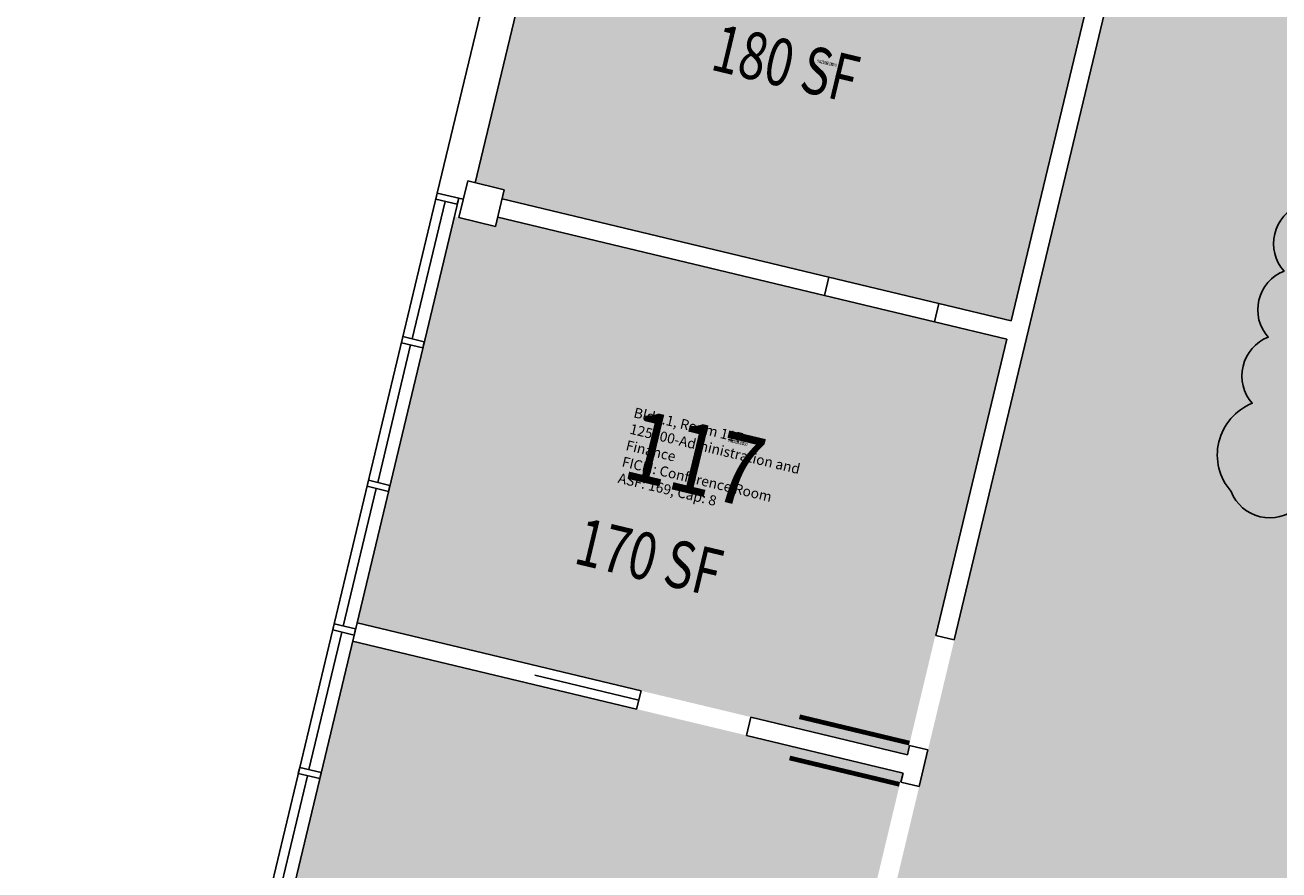
# Model space of a CAD drawing. Units: inches. Extents: x 69220657 to 69222623, y 27675098 to 27677504.
# Drawn here: x 69220695 to 69221094, y 27675785 to 27676054 of the extents above; entities that cross this region are included whole.
import ezdxf
from ezdxf.enums import TextEntityAlignment as Align

# ---------------------------------------------------------------- set-up
doc = ezdxf.new("R2010")
doc.units = ezdxf.units.IN
doc.header["$LTSCALE"] = 100
doc.header["$MEASUREMENT"] = 0
for name, color, linetype in [('A-DOOR', 2, 'CONTINUOUS'), ('A-GLAZ', 1, 'CONTINUOUS'), ('A-IDEN-RNUM', 7, 'CONTINUOUS'), ('A-IDEN-SNUM', 4, 'CONTINUOUS'), ('A-IDEN-VNUM', 4, 'CONTINUOUS'), ('A-WALL', 5, 'CONTINUOUS'), ('AREA-TEXT', 3, 'CONTINUOUS'), ('Rooms-Category-Color', 7, 'CONTINUOUS'), ('Rooms-College-Color', 7, 'CONTINUOUS'), ('Rooms-Department-Color', 7, 'CONTINUOUS'), ('Rooms-Division-Color', 7, 'CONTINUOUS'), ('Rooms-Information', 7, 'CONTINUOUS')]:
    doc.layers.add(name, color=color, linetype=linetype)
doc.layers.add('A-REV', color=1, linetype='CONTINUOUS', true_color=0xff0000)
doc.styles.add('CP_AREA', font='arial.ttf', dxfattribs={"height": 15})
doc.styles.add('CP_ROOMSNUMBER', font='arial.ttf', dxfattribs={"height": 1})
doc.styles.add('CP_ROOMVNUMBER', font='arial.ttf', dxfattribs={"width": 0.85, "height": 0.075})

msp = doc.modelspace()

# ---------------------------------------------------------------- hatches: boundary and pattern name
at = {"layer": 'Rooms-Category-Color', "true_color": 0xadadad}
for points in [[(69221278.41, 27677058.79), (69221371.04, 27677036.63), (69221182.09, 27676247.94), (69221190.44, 27676246.31), (69221182.05, 27676211.3), (69221173.79, 27676213.28), (69221115.07, 27675968.22), (69221125.28, 27675965.77), (69221118.3, 27675936.59), (69221109.06, 27675938.81), (69221106.18, 27675926.79), (69221097.17, 27675889.21), (69221109.82, 27675886.18), (69221063.45, 27675692.66), (69220957.21, 27675718.11), (69221220.26, 27676815.64), (69221262.82, 27676993.62)], [(69221069.04, 27675691.32), (69221063.45, 27675692.66), (69221109.82, 27675886.18), (69221122.46, 27675883.15), (69221130.84, 27675918.16), (69221167.8, 27675909.31), (69221164.77, 27675896.67), (69221366.07, 27675848.44), (69221360.72, 27675826.07), (69221382.11, 27675820.95), (69221390.73, 27675856.93), (69221834.18, 27675750.69), (69221812.32, 27675659.26), (69221359.1, 27675767.85), (69221318.56, 27675598.63), (69221315.42, 27675585.51), (69221061.16, 27675646.42), (69221061.51, 27675647.88), (69221058.79, 27675648.53)]]:
    msp.add_hatch(color=253, dxfattribs=at).paths.add_polyline_path(points)
at = {"layer": 'Rooms-Category-Color', "true_color": 0xfa9ba3}
for points in [[(69221008.98, 27675959.7), (69220846.8, 27675998.48), (69220847.5, 27676001.4), (69220838.26, 27676003.61), (69220871.75, 27676143.66), (69221043.17, 27676102.67)], [(69220975.68, 27675821.73), (69220800.38, 27675863.66), (69220831.31, 27675993.01), (69220844.44, 27675989.87), (69220845.14, 27675992.79), (69221007.32, 27675954)], [(69220798.98, 27675857.82), (69220974.29, 27675815.9), (69220910.44, 27675548.92), (69220863.76, 27675560.09), (69220874.57, 27675605.31), (69220745.95, 27675636.07), (69220765.72, 27675718.74), (69220778.85, 27675715.6), (69220781.64, 27675727.27), (69220768.51, 27675730.41)]]:
    msp.add_hatch(color=241, dxfattribs=at).paths.add_polyline_path(points)
at = {"layer": 'Rooms-College-Color', "true_color": 0xadadad}
for points in [[(69221278.41, 27677058.79), (69221371.04, 27677036.63), (69221182.09, 27676247.94), (69221190.44, 27676246.31), (69221182.05, 27676211.3), (69221173.79, 27676213.28), (69221115.07, 27675968.22), (69221125.28, 27675965.77), (69221118.3, 27675936.59), (69221109.06, 27675938.81), (69221106.18, 27675926.79), (69221097.17, 27675889.21), (69221109.82, 27675886.18), (69221063.45, 27675692.66), (69220957.21, 27675718.11), (69221220.26, 27676815.64), (69221262.82, 27676993.62)], [(69221069.04, 27675691.32), (69221063.45, 27675692.66), (69221109.82, 27675886.18), (69221122.46, 27675883.15), (69221130.84, 27675918.16), (69221167.8, 27675909.31), (69221164.77, 27675896.67), (69221366.07, 27675848.44), (69221360.72, 27675826.07), (69221382.11, 27675820.95), (69221390.73, 27675856.93), (69221834.18, 27675750.69), (69221812.32, 27675659.26), (69221359.1, 27675767.85), (69221318.56, 27675598.63), (69221315.42, 27675585.51), (69221061.16, 27675646.42), (69221061.51, 27675647.88), (69221058.79, 27675648.53)]]:
    msp.add_hatch(color=253, dxfattribs=at).paths.add_polyline_path(points)
at = {"layer": 'Rooms-College-Color', "true_color": 0x80bc67}
for points in [[(69221008.98, 27675959.7), (69220846.8, 27675998.48), (69220847.5, 27676001.4), (69220838.26, 27676003.61), (69220871.75, 27676143.66), (69221043.17, 27676102.67)], [(69220975.68, 27675821.73), (69220800.38, 27675863.66), (69220831.31, 27675993.01), (69220844.44, 27675989.87), (69220845.14, 27675992.79), (69221007.32, 27675954)], [(69220798.98, 27675857.82), (69220974.29, 27675815.9), (69220910.44, 27675548.92), (69220863.76, 27675560.09), (69220874.57, 27675605.31), (69220745.95, 27675636.07), (69220765.72, 27675718.74), (69220778.85, 27675715.6), (69220781.64, 27675727.27), (69220768.51, 27675730.41)]]:
    msp.add_hatch(color=83, dxfattribs=at).paths.add_polyline_path(points)
at = {"layer": 'Rooms-Department-Color', "true_color": 0xacacac}
for points in [[(69221278.41, 27677058.79), (69221371.04, 27677036.63), (69221182.09, 27676247.94), (69221190.44, 27676246.31), (69221182.05, 27676211.3), (69221173.79, 27676213.28), (69221115.07, 27675968.22), (69221125.28, 27675965.77), (69221118.3, 27675936.59), (69221109.06, 27675938.81), (69221106.18, 27675926.79), (69221097.17, 27675889.21), (69221109.82, 27675886.18), (69221063.45, 27675692.66), (69220957.21, 27675718.11), (69221220.26, 27676815.64), (69221262.82, 27676993.62)], [(69221069.04, 27675691.32), (69221063.45, 27675692.66), (69221109.82, 27675886.18), (69221122.46, 27675883.15), (69221130.84, 27675918.16), (69221167.8, 27675909.31), (69221164.77, 27675896.67), (69221366.07, 27675848.44), (69221360.72, 27675826.07), (69221382.11, 27675820.95), (69221390.73, 27675856.93), (69221834.18, 27675750.69), (69221812.32, 27675659.26), (69221359.1, 27675767.85), (69221318.56, 27675598.63), (69221315.42, 27675585.51), (69221061.16, 27675646.42), (69221061.51, 27675647.88), (69221058.79, 27675648.53)]]:
    msp.add_hatch(color=253, dxfattribs=at).paths.add_polyline_path(points)
at = {"layer": 'Rooms-Department-Color', "true_color": 0x80bc67}
for points in [[(69221008.98, 27675959.7), (69220846.8, 27675998.48), (69220847.5, 27676001.4), (69220838.26, 27676003.61), (69220871.75, 27676143.66), (69221043.17, 27676102.67)], [(69220975.68, 27675821.73), (69220800.38, 27675863.66), (69220831.31, 27675993.01), (69220844.44, 27675989.87), (69220845.14, 27675992.79), (69221007.32, 27675954)], [(69220798.98, 27675857.82), (69220974.29, 27675815.9), (69220910.44, 27675548.92), (69220863.76, 27675560.09), (69220874.57, 27675605.31), (69220745.95, 27675636.07), (69220765.72, 27675718.74), (69220778.85, 27675715.6), (69220781.64, 27675727.27), (69220768.51, 27675730.41)]]:
    msp.add_hatch(color=83, dxfattribs=at).paths.add_polyline_path(points)
at = {"layer": 'Rooms-Division-Color', "true_color": 0xadadad}
for points in [[(69221278.41, 27677058.79), (69221371.04, 27677036.63), (69221182.09, 27676247.94), (69221190.44, 27676246.31), (69221182.05, 27676211.3), (69221173.79, 27676213.28), (69221115.07, 27675968.22), (69221125.28, 27675965.77), (69221118.3, 27675936.59), (69221109.06, 27675938.81), (69221106.18, 27675926.79), (69221097.17, 27675889.21), (69221109.82, 27675886.18), (69221063.45, 27675692.66), (69220957.21, 27675718.11), (69221220.26, 27676815.64), (69221262.82, 27676993.62)], [(69221069.04, 27675691.32), (69221063.45, 27675692.66), (69221109.82, 27675886.18), (69221122.46, 27675883.15), (69221130.84, 27675918.16), (69221167.8, 27675909.31), (69221164.77, 27675896.67), (69221366.07, 27675848.44), (69221360.72, 27675826.07), (69221382.11, 27675820.95), (69221390.73, 27675856.93), (69221834.18, 27675750.69), (69221812.32, 27675659.26), (69221359.1, 27675767.85), (69221318.56, 27675598.63), (69221315.42, 27675585.51), (69221061.16, 27675646.42), (69221061.51, 27675647.88), (69221058.79, 27675648.53)]]:
    msp.add_hatch(color=253, dxfattribs=at).paths.add_polyline_path(points)
at = {"layer": 'Rooms-Division-Color', "true_color": 0x80bc67}
for points in [[(69221008.98, 27675959.7), (69220846.8, 27675998.48), (69220847.5, 27676001.4), (69220838.26, 27676003.61), (69220871.75, 27676143.66), (69221043.17, 27676102.67)], [(69220975.68, 27675821.73), (69220800.38, 27675863.66), (69220831.31, 27675993.01), (69220844.44, 27675989.87), (69220845.14, 27675992.79), (69221007.32, 27675954)], [(69220798.98, 27675857.82), (69220974.29, 27675815.9), (69220910.44, 27675548.92), (69220863.76, 27675560.09), (69220874.57, 27675605.31), (69220745.95, 27675636.07), (69220765.72, 27675718.74), (69220778.85, 27675715.6), (69220781.64, 27675727.27), (69220768.51, 27675730.41)]]:
    msp.add_hatch(color=83, dxfattribs=at).paths.add_polyline_path(points)

# ---------------------------------------------------------------- linework, layer by layer
at = {"layer": 'A-DOOR'}
msp.add_line((69220890.29, 27675839.03), (69220857.22, 27675846.95), dxfattribs=at)
for points in [[(69220976.47, 27675825.33, 1.5, 1.5, 0), (69220941.46, 27675833.71, 0, 0, 0), (69220941.63, 27675834.44, 0, 0, -0.414214), (69220986.14, 27675859.26, 0, 0, -0.414214)], [(69220973.32, 27675812.2, 1.5, 1.5, 0), (69220938.31, 27675820.59, 0, 0, 0), (69220938.14, 27675819.86, 0, 0, 0.414214), (69220966.57, 27675777.57, 0, 0, 0.414214)]]:
    msp.add_lwpolyline(points, format="xyseb", dxfattribs=at)
at = {"layer": 'A-GLAZ'}
for p, q in [((69220826.12, 27676000.42), (69220694.84, 27675452.43)), ((69220832.93, 27675998.79), (69220701.64, 27675450.8)), ((69220828.58, 27675997.78), (69220818.09, 27675954.02)), ((69220817.63, 27675952.07), (69220807.14, 27675908.31)), ((69220806.68, 27675906.37), (69220796.19, 27675862.6)), ((69220795.72, 27675860.66), (69220785.24, 27675816.9)), ((69220784.77, 27675814.95), (69220774.29, 27675771.19))]:
    msp.add_line(p, q, dxfattribs=at)
at = {"layer": 'A-REV'}
msp.add_lwpolyline([(69221100.82, 27675996.66, 0.520567), (69221095.77, 27675975.6, 0.520567), (69221090.73, 27675954.54, 0.520567), (69221085.68, 27675933.49, 0.520567), (69221078.95, 27675905.4, 0.520567), (69221100.01, 27675900.36, 0.520567)], format="xyb", dxfattribs=at)
at = {"layer": 'A-WALL'}
for p, q in [((69220826.12, 27676000.42), (69221100.7, 27677146.49)), ((69220838.22, 27676003.7), (69220901.13, 27676266.27)), ((69221039.22, 27676060.43), (69220990.76, 27675858.15)), ((69221033.38, 27676061.82), (69221008.92, 27675959.71)), ((69220832.99, 27675992.61), (69220835.79, 27676004.28)), ((69220835.79, 27676004.28), (69220847.46, 27676001.48)), ((69220826.12, 27676000.42), (69220825.66, 27675998.48)), ((69220834.39, 27675998.44), (69220826.12, 27676000.42)), ((69220832.93, 27675998.79), (69220826.12, 27676000.42)), ((69220847.46, 27676001.48), (69220844.66, 27675989.81)), ((69220825.66, 27675998.48), (69220832.47, 27675996.85)), ((69220832.93, 27675998.79), (69220832.47, 27675996.85)), ((69220846.76, 27675998.56), (69220950.81, 27675973.64)), ((69220844.66, 27675989.81), (69220832.99, 27675992.61)), ((69220845.36, 27675992.73), (69220949.42, 27675967.8)), ((69220949.42, 27675967.8), (69220950.81, 27675973.64)), ((69220984.43, 27675959.41), (69220985.82, 27675965.25)), ((69220985.82, 27675965.25), (69221008.92, 27675959.71)), ((69220984.43, 27675959.41), (69221007.52, 27675953.88)), ((69220815.17, 27675954.72), (69220814.71, 27675952.77)), ((69220814.71, 27675952.77), (69220821.52, 27675951.14)), ((69220821.98, 27675953.09), (69220815.17, 27675954.72)), ((69220821.98, 27675953.09), (69220821.52, 27675951.14)), ((69221007.52, 27675953.88), (69220984.92, 27675859.55)), ((69220804.22, 27675909.01), (69220803.76, 27675907.07)), ((69220811.03, 27675907.38), (69220804.22, 27675909.01)), ((69220803.76, 27675907.07), (69220810.57, 27675905.43)), ((69220811.03, 27675907.38), (69220810.57, 27675905.43)), ((69220800.55, 27675863.62), (69220890.99, 27675841.95)), ((69220793.27, 27675863.3), (69220792.81, 27675861.36)), ((69220792.81, 27675861.36), (69220799.61, 27675859.73)), ((69220800.08, 27675861.67), (69220793.27, 27675863.3)), ((69220800.08, 27675861.67), (69220799.61, 27675859.73)), ((69220799.15, 27675857.78), (69220889.59, 27675836.12)), ((69220990.76, 27675858.15), (69220984.92, 27675859.55)), ((69220889.59, 27675836.12), (69220890.99, 27675841.95)), ((69220924.6, 27675827.73), (69220926, 27675833.56)), ((69220926, 27675833.56), (69220975.84, 27675821.62)), ((69220924.6, 27675827.73), (69220974.44, 27675815.79)), ((69220976.53, 27675824.54), (69220975.84, 27675821.62)), ((69220982.37, 27675823.14), (69220976.53, 27675824.54)), ((69220982.37, 27675823.14), (69220979.57, 27675811.47)), ((69220782.32, 27675817.6), (69220781.86, 27675815.65)), ((69220781.86, 27675815.65), (69220788.66, 27675814.02)), ((69220789.13, 27675815.97), (69220782.32, 27675817.6)), ((69220789.13, 27675815.97), (69220788.66, 27675814.02)), ((69220974.44, 27675815.79), (69220973.74, 27675812.87)), ((69220979.57, 27675811.47), (69220973.74, 27675812.87))]:
    msp.add_line(p, q, dxfattribs=at)
for points in [[(69220950.81, 27675973.64), (69220985.82, 27675965.25)], [(69220984.43, 27675959.41), (69220949.42, 27675967.8)]]:
    msp.add_lwpolyline(points, dxfattribs=at)

# ---------------------------------------------------------------- texts
at = {"layer": 'A-IDEN-RNUM', "style": 'CP_ROOMSNUMBER', "width": 0.85}
for s, p in [('0118-00', (69220950.15, 27676041.67)), ('0117-00', (69220921.75, 27675920.96))]:
    msp.add_text(s, height=1, rotation=346.527, dxfattribs=at).set_placement(p, align=Align.MIDDLE)
at = {"layer": 'A-IDEN-SNUM', "style": 'CP_ROOMSNUMBER', "width": 0.85}
for s, p in [('0010011800', (69220950.15, 27676041.67)), ('0010011700', (69220921.75, 27675920.96))]:
    msp.add_text(s, height=1, rotation=346.527, dxfattribs=at).set_placement(p, align=Align.MIDDLE)
at = {"layer": 'A-IDEN-VNUM', "style": 'CP_ROOMVNUMBER', "width": 0.85}
msp.add_text('117', height=22.5, rotation=346.527, dxfattribs=at).set_placement((69220907.51, 27675913.06), align=Align.MIDDLE)
at = {"layer": 'AREA-TEXT', "style": 'CP_AREA', "width": 0.75}
for s, p in [('180 SF', (69220937.08, 27676041.69)), ('170 SF', (69220893.56, 27675884.52))]:
    msp.add_text(s, height=15, rotation=346.527, dxfattribs=at).set_placement(p, align=Align.MIDDLE_CENTER)

# ---------------------------------------------------------------- next in the draw order: texts
at = {"layer": 'Rooms-Information', "insert": (69220883.2, 27675907.27), "char_height": 3.2143, "width": 72, "attachment_point": 7, "rotation": 346.527, "style": 'CP_ROOMVNUMBER', "bg_fill": 3, "box_fill_scale": 1.5, "bg_fill_color": 256, "bg_fill_true_color": 13158600, "bg_fill_transparency": 0}
msp.add_mtext('Bldg.1, Room 117^M^J125000-Administration and Finance^M^JFICM: Conference Room^M^JASF: 169, Cap: 8', dxfattribs=at)

doc.saveas('drawing.dxf')
